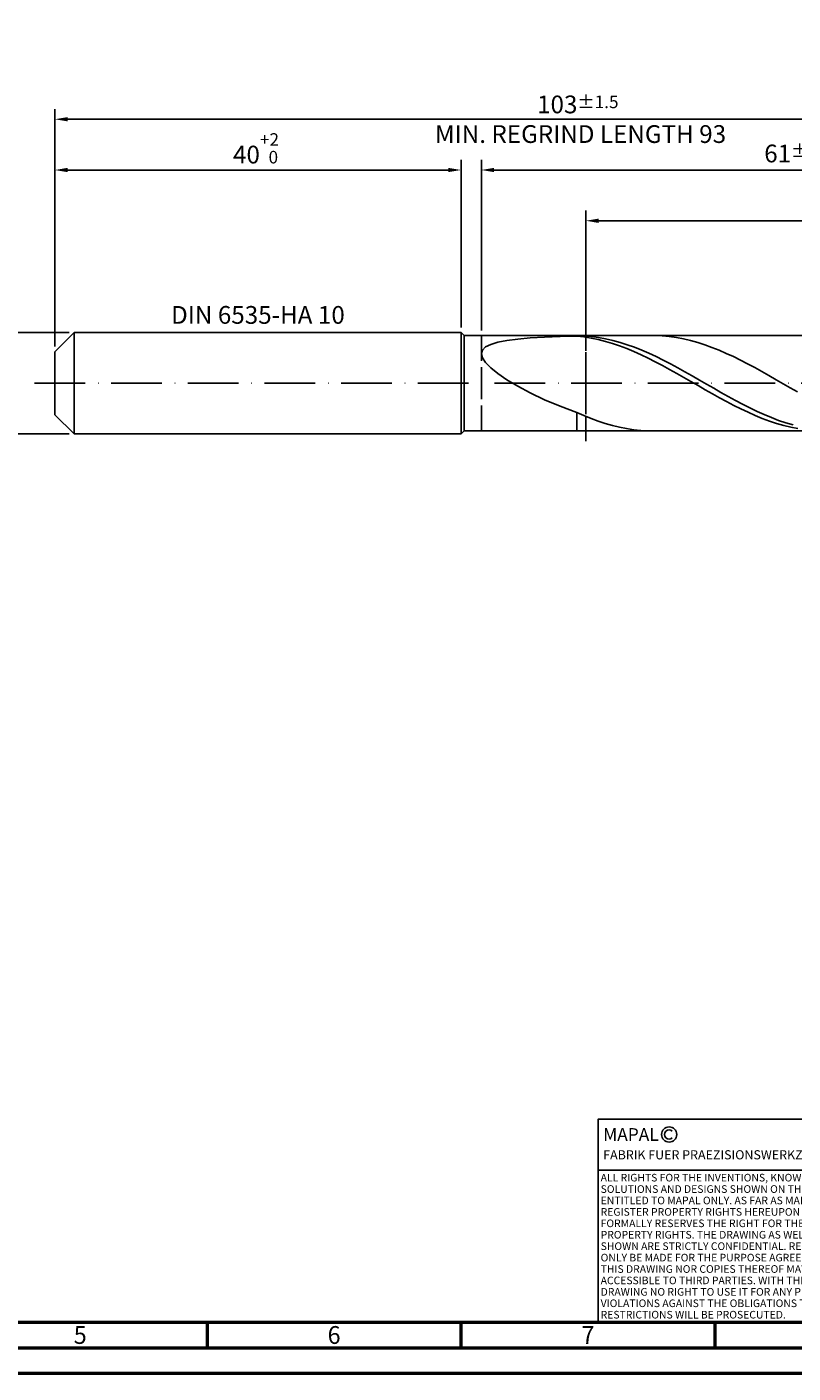
# Model space of a CAD drawing. Units: millimetres. Extents: x -217 to 377, y -196 to 225.
# Drawn here: x -5 to 145, y -195 to 70 of the extents above; entities that cross this region are included whole.
import ezdxf
from ezdxf.enums import TextEntityAlignment as Align

# ---------------------------------------------------------------- set-up
doc = ezdxf.new("R2010")
doc.units = ezdxf.units.MM
doc.linetypes.add('GEN3', pattern=[6.25, 5, -1.25])
doc.linetypes.add('GEN7', pattern=[15, 10, -2.5, 0, -2.5])
doc.layers.get('0').update_dxf_attribs({"linetype": 'CONTINUOUS'})
doc.layers.get('DEFPOINTS').update_dxf_attribs({"linetype": 'CONTINUOUS'})
for name, color, linetype in [('AM_0', 7, 'CONTINUOUS'), ('AM_3', 6, 'GEN3'), ('AM_4', 3, 'CONTINUOUS'), ('AM_5', 3, 'CONTINUOUS'), ('AM_6', 2, 'CONTINUOUS'), ('AM_7', 4, 'GEN7')]:
    doc.layers.add(name, color=color, linetype=linetype)
doc.layers.add('AM_BOR', color=7, linetype='CONTINUOUS', lineweight=50)
doc.styles.get("Standard").update_dxf_attribs({"font": 'ISOCP.SHX'})
doc.dimstyles.get("Standard").update_dxf_attribs({"dimtxt": 3.5, "dimasz": 2.5, "dimexe": 2, "dimexo": 1, "dimgap": 1.5, "dimtad": 1, "dimdsep": 46, "dimtxsty": 'STANDARD', "dimcen": -2, "dimclrt": 2, "dimazin": 2, "dimtp": 0.1, "dimtm": 0.1, "dimtfac": 1, "dimtmove": 0, "dimatfit": 3, "dimfxl": 1, "dimarcsym": 0})

# ---------------------------------------------------------------- blocks, each defined once
blk = doc.blocks.new('A2')
at = {"layer": 'AM_BOR', "color": 1}
for p, q in [((247, 10), (247, 5)), ((297, 5), (297, 10)), ((347, 10), (347, 5))]:
    blk.add_line(p, q, dxfattribs=at)
for points in [[(0, 0), (594, 0), (594, 420), (0, 420)], [(10, 410), (10, 10), (584, 10), (584, 410)]]:
    blk.add_lwpolyline(points, close=True, dxfattribs=at)
at = {"layer": 'AM_BOR', "color": 7}
blk.add_lwpolyline([(5, 5), (589, 5), (589, 415), (5, 415)], close=True, dxfattribs=at)
at = {"layer": 'AM_BOR', "color": 2, "width": 0.964286}
for s, p in [('5', (222, 7.5)), ('6', (272, 7.5)), ('7', (322, 7.5))]:
    blk.add_text(s, height=3.5, dxfattribs=at).set_placement(p, align=Align.MIDDLE_CENTER)
blk = doc.blocks.new('*U12')
at = {"layer": 'AM_0', "linetype": 'Continuous'}
blk.add_line((0, 30), (-70, 30), dxfattribs=at)
at = {"layer": 'AM_0'}
blk.add_lwpolyline([(-70, 0), (0, 0), (0, 40), (-70, 40)], close=True, dxfattribs=at)
at = {"layer": 'AM_4', "linetype": 'Continuous'}
blk.add_circle((-56, 37), 1.5, dxfattribs=at)
blk.add_arc((-56, 37), 0.915, 48.0077, 311.9923, dxfattribs=at)
at = {"layer": 'AM_6', "linetype": 'Continuous'}
for s, height, p in [('MAPAL', 2.5, (-69, 35.75)), ('FABRIK FUER PRAEZISIONSWERKZEUGE DR. KRESS KG', 1.8, (-69, 32.1))]:
    blk.add_text(s, height=height, dxfattribs=at).set_placement(p)
at = {"layer": 'AM_6', "color": 2, "linetype": 'Continuous'}
for s, p in [('ALL RIGHTS FOR THE INVENTIONS, KNOW-HOW, TECHNICAL ', (-69.5, 27.75)), ('SOLUTIONS AND DESIGNS SHOWN ON THE DRAWING ARE ', (-69.5, 25.5)), ('ENTITLED TO MAPAL ONLY. AS FAR AS MAPAL DID NOT ', (-69.5, 23.25)), ('REGISTER PROPERTY RIGHTS HEREUPON YET, MAPAL ', (-69.5, 21)), ('FORMALLY RESERVES THE RIGHT FOR THE REGISTRATION OF ', (-69.5, 18.75)), ('PROPERTY RIGHTS. THE DRAWING AS WELL AS THE MATTERS ', (-69.5, 16.5)), ('SHOWN ARE STRICTLY CONFIDENTIAL. REPRODUCTIONS MAY ', (-69.5, 14.25)), ('ONLY BE MADE FOR THE PURPOSE AGREED UPON. NEITHER ', (-69.5, 12)), ('THIS DRAWING NOR COPIES THEREOF MAY BE MADE ', (-69.5, 9.75)), ('ACCESSIBLE TO THIRD PARTIES. WITH THE DELIVERY OF THIS ', (-69.5, 7.5)), ('DRAWING NO RIGHT TO USE IT FOR ANY PURPOSE IS GRANTED. ', (-69.5, 5.25)), ('VIOLATIONS AGAINST THE OBLIGATIONS TO SECRECY AND USE ', (-69.5, 3)), ('RESTRICTIONS WILL BE PROSECUTED.', (-69.5, 0.75))]:
    blk.add_text(s, height=1.5, dxfattribs=at).set_placement(p)
blk = doc.blocks.new('MAPAL_FRAME-Model')
for name, p in [('A2', (0, 0)), ('*U12', (394, 10))]:
    blk.add_blockref(name, p)
blk = doc.blocks.new('*D40')
at = {"layer": 'AM_5', "color": 0, "lineweight": -2}
for p, q in [((2.8, 10), (-14, 10)), ((-12, 7.5), (-12, -7.5)), ((2.8, -10), (-14, -10))]:
    blk.add_line(p, q, dxfattribs=at)
at = {"layer": 'AM_5', "color": 0}
for points in [[(-11.58, 7.5), (-12.42, 7.5), (-12, 10)], [(-12.42, -7.5), (-11.58, -7.5), (-12, -10)]]:
    blk.add_solid(points, dxfattribs=at)
at = {"layer": 'DEFPOINTS', "color": 0}
for p in [(3.8, 10), (-12, -10), (3.8, -10)]:
    blk.add_point(p, dxfattribs=at)
at = {"layer": 'AM_5', "color": 2, "insert": (-15.25, 0), "char_height": 3.5, "attachment_point": 5, "rotation": 90}
blk.add_mtext('%%c10{}{\\H0.71x;\\C3; h6', dxfattribs=at)
blk = doc.blocks.new('*D41')
at = {"layer": 'AM_5', "color": 0, "lineweight": -2}
for p, q in [((0, 7.2), (0, 44)), ((80, 11), (80, 44)), ((2.5, 42), (77.5, 42))]:
    blk.add_line(p, q, dxfattribs=at)
at = {"layer": 'AM_5', "color": 0}
for points in [[(2.5, 42.42), (2.5, 41.58), (0, 42)], [(77.5, 41.58), (77.5, 42.42), (80, 42)]]:
    blk.add_solid(points, dxfattribs=at)
at = {"layer": 'DEFPOINTS', "color": 0}
for p in [(80, 42), (80, 10), (0, 6.2)]:
    blk.add_point(p, dxfattribs=at)
at = {"layer": 'AM_5', "color": 2, "insert": (40, 46.27), "char_height": 3.5, "attachment_point": 5}
blk.add_mtext('40{}{\\H0.71x;\\C3;\\S+2 ^  0;}', dxfattribs=at)
blk = doc.blocks.new('*D44')
at = {"layer": 'AM_5', "color": 0, "lineweight": -2}
for p, q in [((84, 10.4), (84, 44)), ((206, 1), (206, 44)), ((203.5, 42), (86.5, 42))]:
    blk.add_line(p, q, dxfattribs=at)
at = {"layer": 'AM_5', "color": 0}
for points in [[(86.5, 42.42), (86.5, 41.58), (84, 42)], [(203.5, 41.58), (203.5, 42.42), (206, 42)]]:
    blk.add_solid(points, dxfattribs=at)
at = {"layer": 'DEFPOINTS', "color": 0}
for p in [(84, 42), (84, 9.4), (206, 0)]:
    blk.add_point(p, dxfattribs=at)
at = {"layer": 'AM_5', "color": 2, "insert": (145, 45.25), "char_height": 3.5, "attachment_point": 5}
blk.add_mtext('61{}{\\H0.71x;\\C3;%%p1}', dxfattribs=at)
blk = doc.blocks.new('*D46')
at = {"layer": 'AM_5', "color": 0, "lineweight": -2}
for p, q in [((0, 7.2), (0, 54)), ((206, 1), (206, 54)), ((203.5, 52), (2.5, 52))]:
    blk.add_line(p, q, dxfattribs=at)
at = {"layer": 'AM_5', "color": 0}
for points in [[(2.5, 52.42), (2.5, 51.58), (0, 52)], [(203.5, 51.58), (203.5, 52.42), (206, 52)]]:
    blk.add_solid(points, dxfattribs=at)
at = {"layer": 'DEFPOINTS', "color": 0}
for p in [(0, 52), (0, 6.2), (206, 0)]:
    blk.add_point(p, dxfattribs=at)
at = {"layer": 'AM_5', "color": 2, "insert": (103, 52), "char_height": 3.5, "attachment_point": 5}
blk.add_mtext('103{}{\\H0.71x;\\C3%%p1.5}\\P MIN. REGRIND LENGTH 93', dxfattribs=at)
blk = doc.blocks.new('*D47')
at = {"layer": 'AM_5', "color": 0, "lineweight": -2}
for p, q in [((104.58, 10.4), (104.58, 34)), ((200.08, 32), (107.08, 32)), ((202.58, 10.4), (202.58, 34))]:
    blk.add_line(p, q, dxfattribs=at)
at = {"layer": 'AM_5', "color": 0}
for points in [[(107.08, 32.42), (107.08, 31.58), (104.58, 32)], [(200.08, 31.58), (200.08, 32.42), (202.58, 32)]]:
    blk.add_solid(points, dxfattribs=at)
at = {"layer": 'DEFPOINTS', "color": 0}
for p in [(104.58, 32), (104.58, 9.4), (202.58, 9.4)]:
    blk.add_point(p, dxfattribs=at)
at = {"layer": 'AM_5', "color": 2, "insert": (153.58, 35.42), "char_height": 3.5, "attachment_point": 5}
blk.add_mtext('(49)', dxfattribs=at)

msp = doc.modelspace()

# ---------------------------------------------------------------- linework, layer by layer
at = {"layer": 'AM_0'}
for p, q in [((0, 6.2), (3.8, 10)), ((3.8, 10), (80, 10)), ((3.8, 10), (3.8, 0)), ((80, 10), (80, 0)), ((80, 10), (80.6, 9.4)), ((80.6, 9.4), (202.5787, 9.4)), ((80.6, 9.4), (80.6, 0)), ((85.8372, 7.6502), (87.2457, 8.0721)), ((87.2457, 8.0721), (89.0305, 8.4157)), ((89.0305, 8.4157), (91.1725, 8.6908)), ((91.1725, 8.6908), (93.6486, 8.9071)), ((93.6486, 8.9071), (96.4324, 9.0735)), ((96.4324, 9.0735), (99.4938, 9.198)), ((99.4938, 9.198), (102.8, 9.2877)), ((102.8, 9.3979), (102.8, 9.4)), ((104.2199, 9.3448), (102.8, 9.3979)), ((104.2053, 9.1282), (102.8, 9.2877)), ((105.6107, 8.9007), (104.2053, 9.1282)), ((105.6399, 9.2206), (104.2199, 9.3448)), ((107.016, 8.607), (105.6107, 8.9007)), ((107.0598, 9.0264), (105.6399, 9.2206)), ((108.4213, 8.2492), (107.016, 8.607)), ((108.4797, 8.7635), (107.0598, 9.0264)), ((109.8267, 7.83), (108.4213, 8.2492)), ((109.8996, 8.4341), (108.4797, 8.7635)), ((111.3196, 8.0405), (109.8996, 8.4341)), ((112.7395, 7.5858), (111.3196, 8.0405)), ((118.2171, 9.3947), (116.8156, 9.3871)), ((119.6187, 9.3327), (118.2171, 9.3947)), ((121.0202, 9.2016), (119.6187, 9.3327)), ((122.4218, 9.0023), (121.0202, 9.2016)), ((123.8234, 8.7364), (122.4218, 9.0023)), ((125.2249, 8.4057), (123.8234, 8.7364)), ((126.6265, 8.0128), (125.2249, 8.4057)), ((128.028, 7.5606), (126.6265, 8.0128)), ((0, 0), (0, 6.2)), ((84, 5.8219), (84.2056, 6.5332)), ((84, 5.8219), (84.2056, 5.0018)), ((84.2056, 6.5332), (84.8202, 7.1402)), ((84.8202, 7.1402), (85.8372, 7.6502)), ((111.232, 7.3524), (109.8267, 7.83)), ((112.6373, 6.8201), (111.232, 7.3524)), ((114.0427, 6.2371), (112.6373, 6.8201)), ((114.1594, 7.0735), (112.7395, 7.5858)), ((115.448, 5.6076), (114.0427, 6.2371)), ((115.5793, 6.5074), (114.1594, 7.0735)), ((116.8533, 4.9363), (115.448, 5.6076)), ((116.9993, 5.8918), (115.5793, 6.5074)), ((118.4192, 5.2314), (116.9993, 5.8918)), ((129.4296, 7.0524), (128.028, 7.5606)), ((130.8311, 6.4919), (129.4296, 7.0524)), ((132.2327, 5.8834), (130.8311, 6.4919)), ((133.6343, 5.2313), (132.2327, 5.8834)), ((84.2056, 5.0018), (84.8202, 4.0715)), ((84.8202, 4.0715), (85.8372, 3.0342)), ((85.8372, 3.0342), (87.2457, 1.8985)), ((118.2587, 4.2283), (116.8533, 4.9363)), ((119.664, 3.4888), (118.2587, 4.2283)), ((119.8391, 4.5313), (118.4192, 5.2314)), ((121.0693, 2.7234), (119.664, 3.4888)), ((121.259, 3.7967), (119.8391, 4.5313)), ((122.4747, 1.9376), (121.0693, 2.7234)), ((122.679, 3.0333), (121.259, 3.7967)), ((124.0989, 2.2468), (122.679, 3.0333)), ((135.0358, 4.5405), (133.6343, 5.2313)), ((136.4374, 3.816), (135.0358, 4.5405)), ((137.8389, 3.0633), (136.4374, 3.816)), ((139.2405, 2.2879), (137.8389, 3.0633)), ((87.2457, 1.8985), (89.0305, 0.6788)), ((89.0305, 0.6788), (91.1725, -0.6039)), ((123.88, 1.1375), (122.4747, 1.9376)), ((125.2853, 0.3288), (123.88, 1.1375)), ((125.5188, 1.4433), (124.0989, 2.2468)), ((126.6907, -0.4823), (125.2853, 0.3288)), ((126.9387, 0.6287), (125.5188, 1.4433)), ((128.3587, -0.1906), (126.9387, 0.6287)), ((140.642, 1.4955), (139.2405, 2.2879)), ((142.0436, 0.6921), (140.642, 1.4955)), ((143.4452, -0.1165), (142.0436, 0.6921)), ((91.1725, -0.6039), (93.6486, -1.9226)), ((93.6486, -1.9226), (96.4324, -3.2445)), ((128.096, -1.2898), (126.6907, -0.4823)), ((129.5013, -2.0877), (128.096, -1.2898)), ((129.7786, -1.0085), (128.3587, -0.1906)), ((130.9067, -2.87), (129.5013, -2.0877)), ((131.1985, -1.8187), (129.7786, -1.0085)), ((132.6184, -2.615), (131.1985, -1.8187)), ((134.0384, -3.3915), (132.6184, -2.615)), ((144.8467, -0.9242), (143.4452, -0.1165)), ((146.2483, -1.725), (144.8467, -0.9242)), ((96.4324, -3.2445), (99.4938, -4.5322)), ((99.4938, -4.5322), (102.8, -5.7451)), ((132.312, -3.631), (130.9067, -2.87)), ((133.7173, -4.365), (132.312, -3.631)), ((135.1227, -5.0664), (133.7173, -4.365)), ((135.4583, -4.1422), (134.0384, -3.3915)), ((136.528, -5.7301), (135.1227, -5.0664)), ((136.8782, -4.8615), (135.4583, -4.1422)), ((138.2981, -5.5437), (136.8782, -4.8615)), ((104.2016, -6.3635), (102.8, -5.7451)), ((102.8, -9.4), (102.8, -5.7451)), ((105.6031, -6.9348), (104.2016, -6.3635)), ((107.0047, -7.4547), (105.6031, -6.9348)), ((108.4062, -7.9194), (107.0047, -7.4547)), ((109.8078, -8.3254), (108.4062, -7.9194)), ((137.9333, -6.3512), (136.528, -5.7301)), ((139.3387, -6.9249), (137.9333, -6.3512)), ((139.7181, -6.1839), (138.2981, -5.5437)), ((140.744, -7.4472), (139.3387, -6.9249)), ((141.138, -6.777), (139.7181, -6.1839)), ((142.1493, -7.9139), (140.744, -7.4472)), ((142.5579, -7.3186), (141.138, -6.777)), ((143.5547, -8.3217), (142.1493, -7.9139)), ((143.9778, -7.8046), (142.5579, -7.3186)), ((145.3978, -8.2313), (143.9778, -7.8046)), ((111.2093, -8.6698), (109.8078, -8.3254)), ((112.6109, -8.95), (111.2093, -8.6698)), ((114.0125, -9.164), (112.6109, -8.95)), ((115.414, -9.31), (114.0125, -9.164)), ((116.8156, -9.3871), (115.414, -9.31)), ((144.96, -8.6676), (143.5547, -8.3217)), ((146.3653, -8.9489), (144.96, -8.6676))]:
    msp.add_line(p, q, dxfattribs=at)
at = {"layer": 'AM_0', "extrusion": (0, 0, -1)}
for p, q in [((0, 0), (0, -6.2)), ((3.8, -10), (3.8, 0)), ((80, -10), (80, 0)), ((80.6, -9.4), (80.6, 0)), ((0, -6.2), (3.8, -10)), ((3.8, -10), (80, -10)), ((80, -10), (80.6, -9.4)), ((80.6, -9.4), (202.5787, -9.4))]:
    msp.add_line(p, q, dxfattribs=at)
at = {"layer": 'AM_3'}
for p, q in [((104.5787, 11.4), (104.5787, -11.4)), ((84, 9.4), (84, 0))]:
    msp.add_line(p, q, dxfattribs=at)
at = {"layer": 'AM_3', "extrusion": (0, 0, -1)}
for p, q in [((104.5787, -11.4), (104.5787, 11.4)), ((84, -9.4), (84, 0))]:
    msp.add_line(p, q, dxfattribs=at)
at = {"layer": 'AM_7'}
msp.add_line((-4, 0), (210, 0), dxfattribs=at)

# ---------------------------------------------------------------- block references
at = {"layer": 'AM_0'}
msp.add_blockref('MAPAL_FRAME-Model', (-217, -195), dxfattribs=at)

# ---------------------------------------------------------------- texts
at = {"layer": 'AM_6', "insert": (40, 13), "char_height": 3.5, "width": 50, "attachment_point": 5}
msp.add_mtext('DIN 6535-HA 10', dxfattribs=at)

# ---------------------------------------------------------------- dimensions: what is measured, and where the dimension line sits
at = {"layer": 'AM_5'}
for base, p1, p2, text, picture, middle in [((0, 52), (206, 0), (0, 6.2), '<>{}{\\H0.71x;\\C3%%p1.5}\\X MIN. REGRIND LENGTH 93', '*D46', (103, 52)), ((84, 42), (206, 0), (84, 9.4), '<>{}{\\H0.71x;\\C3;%%p1}', '*D44', (145, 42)), ((104.5787, 32), (202.5787, 9.4), (104.5787, 9.4), '(49)', '*D47', (153.5787, 32))]:
    dim = msp.add_linear_dim(base=base, p1=p1, p2=p2, text=text, dimstyle='STANDARD', override={"dimdec": 3, "dimlfac": 0.5, "dimtp": 0.01}, dxfattribs=at)
    dim.commit()
    dim.dimension.update_dxf_attribs({"geometry": picture, "text_midpoint": middle, "dimtype": 160})
dim = msp.add_linear_dim(base=(80, 42), p1=(0, 6.2), p2=(80, 10), text='<>{}{\\H0.71x;\\C3;\\S+2 ^  0;}', dimstyle='STANDARD', override={"dimdec": 3, "dimlfac": 0.5, "dimtp": 0.01}, dxfattribs=at)
dim.commit()
dim.dimension.update_dxf_attribs({"geometry": '*D41', "text_midpoint": (40, 46.2678)})
dim = msp.add_linear_dim(base=(-12, -10), p1=(3.8, 10), p2=(3.8, -10), angle=90, text='%%c<>{}{\\H0.71x;\\C3; h6', dimstyle='STANDARD', override={"dimdec": 3, "dimlfac": 0.5, "dimtp": 0.01}, dxfattribs=at)
dim.commit()
dim.dimension.update_dxf_attribs({"geometry": '*D40', "text_midpoint": (-15.2506, 0)})

doc.saveas('drawing.dxf')
